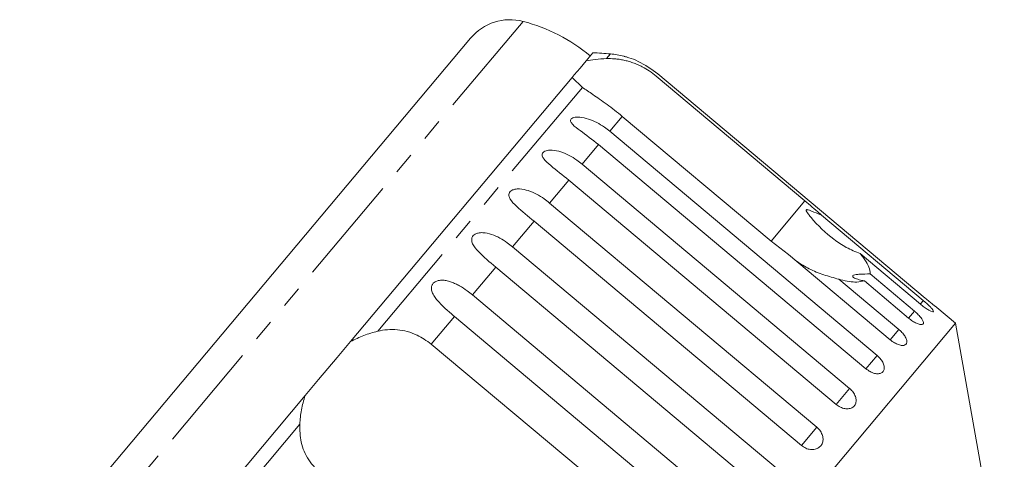
# Model space of a CAD drawing. Units: millimetres. Extents: x -31 to 633, y 16 to 330.
# Drawn here: x 453 to 511, y 304 to 330 of the extents above; entities that cross this region are included whole.
import ezdxf

# ---------------------------------------------------------------- set-up
doc = ezdxf.new("R2010")
doc.units = ezdxf.units.MM
doc.linetypes.add('PHANTOM', pattern=[12.7, 6.35, -1.27, 1.27, -1.27, 1.27, -1.27])

msp = doc.modelspace()

# ---------------------------------------------------------------- linework, layer by layer
at = {"color": 8, "linetype": 'PHANTOM', "lineweight": 0}
for p, q in [((482.552, 329.653), (453.26, 294.744)), ((487.637, 327.755), (487.409, 327.484)), ((486.005, 325.811), (474.095, 311.617)), ((488.324, 324.122), (487.594, 323.252)), ((486.946, 322.479), (485.99, 321.34)), ((485.21, 320.411), (484.091, 319.078)), ((498.956, 319.199), (496.987, 316.853)), ((483.2, 318.015), (481.945, 316.52)), ((480.963, 315.349), (479.603, 313.729)), ((505.841, 313.402), (505.668, 313.197)), ((478.555, 312.479), (477.202, 310.867)), ((505.325, 312.787), (504.984, 312.381)), ((504.421, 311.71), (503.92, 311.114)), ((503.151, 310.197), (502.503, 309.425)), ((501.548, 308.286), (500.768, 307.357)), ((469.553, 306.204), (457.643, 292.01)), ((499.649, 306.023), (498.757, 304.961))]:
    msp.add_line(p, q, dxfattribs=at)
at = {"color": 7, "linetype": 'Continuous', "lineweight": 15}
for p, q in [((479.497, 328.678), (453.689, 297.922)), ((486.616, 327.829), (486.215, 327.35)), ((486.215, 327.35), (485.866, 326.934)), ((485.866, 326.934), (485.533, 326.537)), ((505.956, 313.54), (490.398, 326.594)), ((485.4, 326.38), (472.507, 311.014)), ((485.533, 326.537), (485.4, 326.38)), ((486.005, 325.811), (485.4, 326.38)), ((490.292, 326.468), (498.956, 319.199)), ((496.987, 316.853), (488.324, 324.122)), ((487.594, 323.252), (503.151, 310.197)), ((502.503, 309.425), (486.946, 322.479)), ((485.99, 321.34), (501.548, 308.286)), ((500.768, 307.357), (485.21, 320.411)), ((484.091, 319.078), (499.649, 306.023)), ((498.757, 304.961), (483.2, 318.015)), ((499.915, 318.375), (505.841, 313.402)), ((497.994, 316.086), (496.987, 316.853)), ((481.945, 316.52), (497.503, 303.465)), ((503.92, 311.114), (497.994, 316.086)), ((505.668, 313.197), (502.172, 316.13)), ((496.52, 302.295), (480.963, 315.349)), ((500.925, 314.643), (504.421, 311.71)), ((504.984, 312.381), (502.409, 314.542)), ((502.749, 314.948), (505.325, 312.787)), ((479.603, 313.729), (495.161, 300.674)), ((507.717, 312.081), (506.627, 312.996)), ((494.112, 299.425), (478.555, 312.479)), ((507.717, 312.081), (474.935, 273.013)), ((510.553, 295.994), (507.717, 312.081)), ((472.507, 311.014), (471.734, 310.093)), ((477.202, 310.867), (485.865, 303.597)), ((471.728, 310.086), (470.65, 308.801)), ((470.65, 308.801), (469.872, 307.873)), ((469.872, 307.873), (456.978, 292.507))]:
    msp.add_line(p, q, dxfattribs=at)
for centre, radius, start, end in [((481.795, 326.75), 3, 75.3769, 140), ((480.027, 319.977), 10, 50, 75.3769), ((484.978, 297.873), 30, 84.9152, 86.8699), ((487.194, 322.775), 5, 75.7779, 84.9152)]:
    msp.add_arc(centre, radius, start, end, dxfattribs=at)
for points, knots in [([(486.215, 327.35), (486.391, 327.383), (486.746, 327.449), (487.186, 327.472), (487.409, 327.484)], [0, 0, 0, 0, 0.495006, 1, 1, 1, 1]), ([(487.409, 327.484), (487.565, 327.484), (487.802, 327.485), (488.143, 327.445), (488.407, 327.397), (488.673, 327.331), (488.942, 327.246), (489.213, 327.139), (489.536, 326.986), (489.905, 326.772), (490.162, 326.57), (490.292, 326.468)], [0, 0, 0, 0, 0.175128, 0.264649, 0.35479, 0.442215, 0.530286, 0.620469, 0.711414, 0.854097, 1, 1, 1, 1]), ([(490.398, 326.594), (490.024, 326.863), (489.477, 327.256), (488.789, 327.513), (488.532, 327.591), (488.432, 327.619), (488.424, 327.621), (488.421, 327.622)], [0, 0, 0, 0, 0.5303657, 0.7756656, 0.8774893, 0.9430103, 1, 1, 1, 1]), ([(488.324, 324.122), (488.026, 324.362), (487.429, 324.841), (486.586, 325.408), (486.196, 325.678), (486.005, 325.811)], [0, 0, 0, 0, 0.338533, 0.676773, 1, 1, 1, 1]), ([(486.946, 322.479), (486.581, 322.76), (486.047, 323.17), (485.489, 323.578), (485.332, 323.78), (485.305, 323.893), (485.344, 323.975), (485.443, 324.038), (485.612, 324.079), (485.928, 324.079), (486.529, 323.938), (487.116, 323.631), (487.491, 323.333), (487.594, 323.252)], [0, 0, 0, 0, 0.264793, 0.387263, 0.4381, 0.470812, 0.503779, 0.532145, 0.568172, 0.622733, 0.722188, 0.923869, 1, 1, 1, 1]), ([(485.21, 320.411), (484.849, 320.696), (484.32, 321.111), (483.798, 321.563), (483.666, 321.795), (483.656, 321.927), (483.708, 322.025), (483.818, 322.102), (483.998, 322.156), (484.323, 322.166), (484.929, 322.03), (485.512, 321.72), (485.887, 321.422), (485.99, 321.34)], [0, 0, 0, 0, 0.264793, 0.387263, 0.4381, 0.470812, 0.503779, 0.532145, 0.568172, 0.622733, 0.722188, 0.923869, 1, 1, 1, 1]), ([(483.2, 318.015), (482.842, 318.304), (482.318, 318.725), (481.832, 319.219), (481.723, 319.48), (481.728, 319.63), (481.792, 319.742), (481.912, 319.83), (482.1, 319.893), (482.43, 319.91), (483.035, 319.774), (483.614, 319.458), (483.989, 319.16), (484.091, 319.078)], [0, 0, 0, 0, 0.264793, 0.387263, 0.4381, 0.470812, 0.503779, 0.532145, 0.568172, 0.622733, 0.722188, 0.923869, 1, 1, 1, 1]), ([(498.956, 319.199), (499.234, 318.963), (499.558, 318.688), (499.871, 318.413), (499.915, 318.375)], [0, 0, 0, 0, 0.859315, 1, 1, 1, 1]), ([(499.915, 318.375), (499.852, 318.4), (499.615, 318.494), (499.34, 318.609), (499.113, 318.688), (499.054, 318.693), (499.035, 318.689), (499.024, 318.679), (499.021, 318.665), (499.025, 318.641), (499.04, 318.606), (499.067, 318.557), (499.111, 318.491), (499.191, 318.381), (499.648, 317.81), (500.361, 317.132), (501.35, 316.468), (501.896, 316.243), (502.172, 316.13)], [0, 0, 0, 0, 0.038264, 0.143304, 0.169849, 0.176645, 0.180299, 0.183591, 0.187259, 0.190888, 0.200722, 0.210461, 0.225081, 0.247892, 0.29046, 0.65386, 0.825196, 1, 1, 1, 1]), ([(480.963, 315.349), (480.608, 315.642), (480.09, 316.07), (479.639, 316.606), (479.551, 316.892), (479.569, 317.057), (479.643, 317.181), (479.77, 317.278), (479.963, 317.347), (480.296, 317.366), (480.896, 317.225), (481.468, 316.9), (481.842, 316.602), (481.945, 316.52)], [0, 0, 0, 0, 0.264793, 0.387263, 0.4381, 0.470812, 0.503779, 0.532145, 0.568172, 0.622733, 0.722188, 0.923869, 1, 1, 1, 1]), ([(502.172, 316.13), (502.237, 316.047), (502.426, 315.802), (502.651, 315.428), (502.751, 315.128), (502.75, 314.984), (502.749, 314.948)], [0, 0, 0, 0, 0.177943, 0.522436, 0.880483, 1, 1, 1, 1]), ([(500.925, 314.643), (500.631, 314.725), (500.036, 314.891), (499.205, 315.217), (498.722, 315.523), (498.491, 315.67)], [0, 0, 0, 0, 0.337507, 0.683252, 1, 1, 1, 1]), ([(478.555, 312.479), (478.469, 312.552), (478.296, 312.698), (478.043, 312.924), (477.796, 313.158), (477.573, 313.394), (477.414, 313.598), (477.315, 313.763), (477.259, 313.887), (477.224, 314.007), (477.211, 314.133), (477.233, 314.273), (477.314, 314.406), (477.446, 314.508), (477.597, 314.564), (477.752, 314.586), (477.93, 314.587), (478.146, 314.553), (478.389, 314.479), (478.625, 314.379), (478.931, 314.219), (479.261, 314.004), (479.501, 313.811), (479.603, 313.729)], [0, 0, 0, 0, 0.065113, 0.130634, 0.197624, 0.265287, 0.325715, 0.356656, 0.387962, 0.413091, 0.438797, 0.471408, 0.504272, 0.532549, 0.568464, 0.595382, 0.623016, 0.672124, 0.722422, 0.77207, 0.822096, 0.924107, 1, 1, 1, 1]), ([(502.409, 314.542), (502.271, 314.512), (501.927, 314.437), (501.351, 314.527), (500.962, 314.633), (500.925, 314.643)], [0, 0, 0, 0, 0.376937, 0.940535, 1, 1, 1, 1]), ([(502.749, 314.948), (502.539, 314.948), (502.244, 314.947), (501.926, 314.917), (501.779, 314.882), (501.721, 314.834), (501.736, 314.778), (501.851, 314.698), (502.085, 314.611), (502.304, 314.565), (502.409, 314.542)], [0, 0, 0, 0, 0.24828, 0.347972, 0.448591, 0.520496, 0.592338, 0.692713, 0.852658, 1, 1, 1, 1]), ([(505.668, 313.197), (505.744, 313.135), (505.897, 313.012), (506.115, 312.866), (506.291, 312.769), (506.406, 312.734), (506.445, 312.76), (506.407, 312.846), (506.296, 312.981), (506.126, 313.152), (505.962, 313.299), (505.864, 313.382), (505.841, 313.402)], [0, 0, 0, 0, 0.108578, 0.217172, 0.325379, 0.432579, 0.538828, 0.644617, 0.750645, 0.857487, 0.965356, 1, 1, 1, 1]), ([(505.956, 313.54), (505.993, 313.509), (506.068, 313.446), (506.178, 313.355), (506.283, 313.27), (506.378, 313.193), (506.462, 313.126), (506.53, 313.072), (506.583, 313.03), (506.615, 313.005), (506.63, 312.993), (506.627, 312.995), (506.627, 312.996)], [0, 0, 0, 0, 0.1070438, 0.2171761, 0.324223, 0.4343941, 0.5410467, 0.6508487, 0.7565084, 0.8652864, 0.9700185, 1, 1, 1, 1]), ([(504.984, 312.381), (505.061, 312.321), (505.215, 312.2), (505.448, 312.071), (505.646, 312), (505.787, 311.996), (505.855, 312.057), (505.845, 312.175), (505.757, 312.338), (505.603, 312.529), (505.446, 312.684), (505.348, 312.767), (505.325, 312.787)], [0, 0, 0, 0, 0.1085777, 0.2171716, 0.3253792, 0.4325789, 0.5388277, 0.6446174, 0.7506446, 0.8574871, 0.9653559, 1, 1, 1, 1]), ([(474.095, 311.617), (474.282, 311.653), (474.659, 311.726), (475.239, 311.718), (475.82, 311.612), (476.502, 311.371), (476.936, 311.059), (477.202, 310.867)], [0, 0, 0, 0, 0.175359, 0.3551, 0.530664, 0.711839, 1, 1, 1, 1]), ([(503.92, 311.114), (503.998, 311.054), (504.154, 310.935), (504.401, 310.823), (504.619, 310.776), (504.785, 310.803), (504.881, 310.896), (504.896, 311.045), (504.831, 311.234), (504.693, 311.444), (504.541, 311.606), (504.444, 311.69), (504.421, 311.71)], [0, 0, 0, 0, 0.108578, 0.217172, 0.325379, 0.432579, 0.538828, 0.644617, 0.750645, 0.857487, 0.965356, 1, 1, 1, 1]), ([(472.507, 311.014), (472.761, 311.14), (473.276, 311.396), (473.82, 311.543), (474.095, 311.617)], [0, 0, 0, 0, 0.495006, 1, 1, 1, 1]), ([(502.503, 309.425), (502.582, 309.367), (502.74, 309.25), (502.999, 309.152), (503.236, 309.128), (503.426, 309.182), (503.546, 309.305), (503.586, 309.483), (503.541, 309.697), (503.417, 309.924), (503.271, 310.093), (503.175, 310.177), (503.151, 310.197)], [0, 0, 0, 0, 0.108578, 0.217172, 0.325379, 0.432579, 0.538828, 0.644617, 0.750645, 0.857487, 0.965356, 1, 1, 1, 1]), ([(500.768, 307.357), (500.848, 307.299), (501.007, 307.184), (501.277, 307.1), (501.53, 307.096), (501.741, 307.175), (501.884, 307.324), (501.945, 307.528), (501.919, 307.763), (501.808, 308.006), (501.667, 308.181), (501.571, 308.265), (501.548, 308.286)], [0, 0, 0, 0, 0.108578, 0.217172, 0.325379, 0.432579, 0.538828, 0.644617, 0.750645, 0.857487, 0.965356, 1, 1, 1, 1]), ([(469.553, 306.204), (469.578, 306.482), (469.628, 307.044), (469.79, 307.595), (469.872, 307.873)], [0, 0, 0, 0, 0.495457, 1, 1, 1, 1]), ([(470.832, 303.275), (470.561, 303.548), (470.019, 304.093), (469.578, 305.138), (469.561, 305.854), (469.553, 306.204)], [0, 0, 0, 0, 0.338533, 0.676773, 1, 1, 1, 1]), ([(498.757, 304.961), (498.837, 304.904), (498.998, 304.79), (499.277, 304.717), (499.545, 304.729), (499.773, 304.829), (499.935, 305.002), (500.015, 305.227), (500.004, 305.482), (499.905, 305.738), (499.768, 305.918), (499.672, 306.003), (499.649, 306.023)], [0, 0, 0, 0, 0.108578, 0.217172, 0.325379, 0.432579, 0.538828, 0.644617, 0.750645, 0.857487, 0.965356, 1, 1, 1, 1])]:
    msp.add_open_spline(points, degree=3, knots=knots, dxfattribs=at)

doc.saveas('drawing.dxf')
